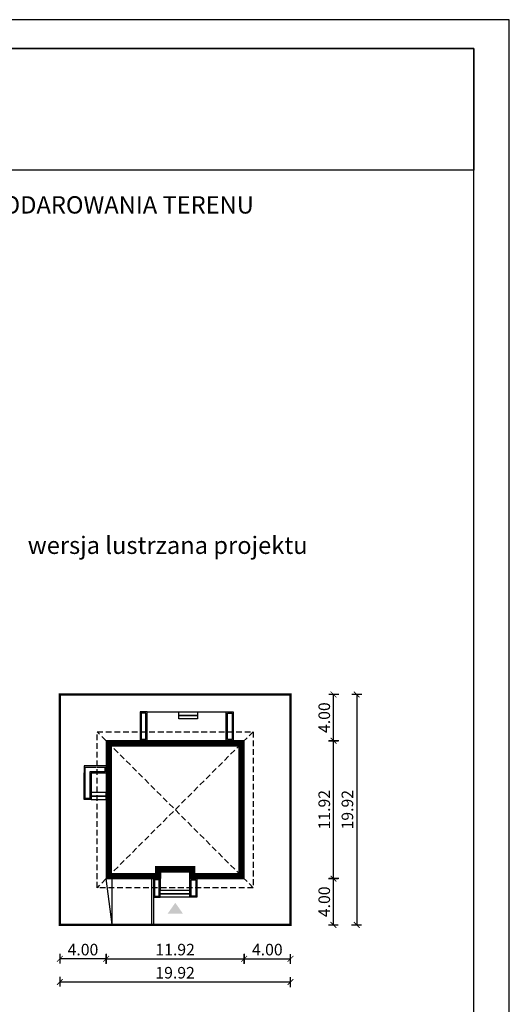
# Model space of a CAD drawing. Units: metres. Extents: x 997 to 1102, y 395 to 543.
# Drawn here: x 1060 to 1102, y 458 to 543 of the extents above; entities that cross this region are included whole.
import ezdxf

# ---------------------------------------------------------------- set-up
doc = ezdxf.new("R2010")
doc.units = ezdxf.units.M
doc.header["$PDMODE"] = 35
doc.header["$PDSIZE"] = 0.1
doc.linetypes.add('DASHED', pattern=[0.75, 0.5, -0.25])
for name, color, linetype in [('A-WYMIARY zewnętrzne', 45, 'Continuous'), ('A-ZAGOSPODAROWANIE', 103, 'Continuous'), ('A-ŚCIANY', 21, 'Continuous'), ('linie przekroju', 61, 'Continuous'), ('w-dach-widok', 141, 'Continuous')]:
    doc.layers.add(name, color=color, linetype=linetype)
doc.layers.add('cienkie', color=1, linetype='Continuous', lineweight=15)
doc.layers.add('grube', color=2, linetype='Continuous', lineweight=30)
doc.styles.add('Arial', font='arial.ttf')
doc.styles.add('goska4', font='romans.shx', dxfattribs={"width": 0.7})
doc.dimstyles.new('GOŚKA3 z 0.5', dxfattribs={"dimtxt": 1, "dimasz": 0.005, "dimexe": 0.2, "dimexo": 1, "dimgap": 0.3, "dimtad": 1, "dimrnd": 0.01, "dimzin": 1, "dimdsep": 46, "dimtxsty": 'goska4', "dimblk": 'ArchTick2', "dimcen": 0.15, "dimse1": 1, "dimse2": 1, "dimclrd": 256, "dimclrt": 2, "dimadec": 0, "dimazin": 2, "dimtm": 1e-09, "dimtfac": 1, "dimtix": 1, "dimtmove": 2, "dimatfit": 3, "dimldrblk": 'ARCHTICK', "dimfxl": 1, "dimtolj": 1, "dimtzin": 0, "dimarcsym": 0})

# ---------------------------------------------------------------- blocks, each defined once
blk = doc.blocks.new('ArchTick2')
at = {"color": 0, "linetype": 'ByBlock', "const_width": 15}
blk.add_lwpolyline([(-50.00000000000091, -50.00000000000045), (49.99999999999909, 49.99999999999955)], dxfattribs=at)
at = {"layer": 'A-WYMIARY zewnętrzne'}
blk.add_line((-9.094947017729282e-13, -89.02641901027118), (-9.094947017729282e-13, 80.69708219822269), dxfattribs=at)
blk = doc.blocks.new('*D10')
at = {"layer": 'A-WYMIARY zewnętrzne', "lineweight": -2, "ltscale": 3, "transparency": 16777216}
blk.add_line((1067.352232187728, 462.1415382924737), (1079.262232188305, 462.1415382922211), dxfattribs=at)
at = {"layer": 'Defpoints', "color": 0, "ltscale": 3, "transparency": 16777216}
for p in [(1067.347232187875, 469.0744851983416), (1079.267232188452, 469.0744851983416), (1079.267232188305, 462.141538292221)]:
    blk.add_point(p, dxfattribs=at)
at = {"layer": 'A-WYMIARY zewnętrzne', "lineweight": -2, "ltscale": 3, "transparency": 16777216, "xscale": 0.005, "yscale": 0.005, "zscale": 0.005}
for p, rotation in [((1067.347232187728, 462.1415382924737), 179.9999999987852), ((1079.267232188305, 462.141538292221), 359.9999999987852)]:
    blk.add_blockref('ArchTick2', p, dxfattribs=dict(at, rotation=rotation))
at = {"layer": 'A-WYMIARY zewnętrzne', "color": 2, "ltscale": 3, "transparency": 16777216, "insert": (1073.307232188033, 462.9415382923474), "char_height": 1, "attachment_point": 5, "rotation": 359.9999999987852, "style": 'goska4'}
blk.add_mtext('\\A1;11.92', dxfattribs=at)
blk = doc.blocks.new('_ArchTick')
at = {"color": 0, "linetype": 'ByBlock', "const_width": 15}
blk.add_lwpolyline([(-50, -50), (50, 50)], dxfattribs=at)
blk = doc.blocks.new('*D11')
at = {"layer": 'A-WYMIARY zewnętrzne', "lineweight": -2, "ltscale": 0.03, "transparency": 16777216}
blk.add_line((1079.272232188305, 462.1415382922208), (1083.262232187437, 462.1415382921362), dxfattribs=at)
at = {"layer": 'Defpoints', "color": 0, "ltscale": 0.03, "transparency": 16777216}
for p in [(1079.267232188452, 469.0744851983404), (1083.267232187499, 465.0744851983416), (1083.267232187437, 462.1415382921361)]:
    blk.add_point(p, dxfattribs=at)
at = {"layer": 'A-WYMIARY zewnętrzne', "lineweight": -2, "ltscale": 0.03, "transparency": 16777216, "xscale": 0.005, "yscale": 0.005, "zscale": 0.005}
for p, rotation in [((1079.267232188305, 462.1415382922209), 179.9999999987852), ((1083.267232187437, 462.1415382921361), 359.9999999987852)]:
    blk.add_blockref('ArchTick2', p, dxfattribs=dict(at, rotation=rotation))
at = {"layer": 'A-WYMIARY zewnętrzne', "color": 2, "ltscale": 0.03, "transparency": 16777216, "insert": (1081.267232187888, 462.9415382921785), "char_height": 1, "attachment_point": 5, "rotation": 359.9999999987852, "style": 'goska4'}
blk.add_mtext('\\A1;4.00', dxfattribs=at)
blk = doc.blocks.new('*D12')
at = {"layer": 'A-WYMIARY zewnętrzne', "lineweight": -2, "ltscale": 0.03, "transparency": 16777216}
blk.add_line((1067.342232187696, 462.1415382921587), (1063.352232189403, 462.1415382921587), dxfattribs=at)
at = {"layer": 'Defpoints', "color": 0, "ltscale": 0.03, "transparency": 16777216}
for p in [(1067.347232187696, 469.0744851983416), (1063.347232189403, 465.0744851983421), (1063.347232189403, 462.1415382921587)]:
    blk.add_point(p, dxfattribs=at)
at = {"layer": 'A-WYMIARY zewnętrzne', "lineweight": -2, "ltscale": 0.03, "transparency": 16777216, "xscale": 0.005, "yscale": 0.005, "zscale": 0.005, "rotation": 180}
blk.add_blockref('ArchTick2', (1063.347232189403, 462.1415382921587), dxfattribs=at)
at = {"layer": 'A-WYMIARY zewnętrzne', "lineweight": -2, "ltscale": 0.03, "transparency": 16777216, "xscale": 0.005, "yscale": 0.005, "zscale": 0.005}
blk.add_blockref('ArchTick2', (1067.347232187696, 462.1415382921587), dxfattribs=at)
at = {"layer": 'A-WYMIARY zewnętrzne', "color": 2, "ltscale": 0.03, "transparency": 16777216, "insert": (1065.347232188549, 462.9415382921587), "char_height": 1, "attachment_point": 5, "style": 'goska4'}
blk.add_mtext('\\A1;4.00', dxfattribs=at)
blk = doc.blocks.new('*D13')
at = {"layer": 'A-WYMIARY zewnętrzne', "lineweight": -2, "ltscale": 3, "transparency": 16777216}
blk.add_line((1063.352232189403, 460.1415382921361), (1083.262232187499, 460.1415382921361), dxfattribs=at)
at = {"layer": 'Defpoints', "color": 0, "ltscale": 3, "transparency": 16777216}
for p in [(1063.347232189403, 465.0744851983416), (1083.267232187499, 465.0744851983416), (1083.267232187499, 460.1415382921361)]:
    blk.add_point(p, dxfattribs=at)
at = {"layer": 'A-WYMIARY zewnętrzne', "lineweight": -2, "ltscale": 3, "transparency": 16777216, "xscale": 0.005, "yscale": 0.005, "zscale": 0.005, "rotation": 180}
blk.add_blockref('ArchTick2', (1063.347232189403, 460.1415382921361), dxfattribs=at)
at = {"layer": 'A-WYMIARY zewnętrzne', "lineweight": -2, "ltscale": 3, "transparency": 16777216, "xscale": 0.005, "yscale": 0.005, "zscale": 0.005}
blk.add_blockref('ArchTick2', (1083.267232187499, 460.1415382921361), dxfattribs=at)
at = {"layer": 'A-WYMIARY zewnętrzne', "color": 2, "ltscale": 3, "transparency": 16777216, "insert": (1073.307232188451, 460.9415382921361), "char_height": 1, "attachment_point": 5, "style": 'goska4'}
blk.add_mtext('\\A1;19.92', dxfattribs=at)
blk = doc.blocks.new('*D14')
at = {"layer": 'A-WYMIARY zewnętrzne', "lineweight": -2, "ltscale": 0.03, "transparency": 16777216}
blk.add_line((1086.985936819853, 465.0794851983418), (1086.985936819853, 469.069485185588), dxfattribs=at)
at = {"layer": 'Defpoints', "color": 0, "ltscale": 0.03, "transparency": 16777216}
for p in [(1079.2672321875, 469.0744851855879), (1086.985936819853, 469.0744851855879), (1083.2672321875, 465.0744851983418)]:
    blk.add_point(p, dxfattribs=at)
at = {"layer": 'A-WYMIARY zewnętrzne', "lineweight": -2, "ltscale": 0.03, "transparency": 16777216, "xscale": 0.005, "yscale": 0.005, "zscale": 0.005}
for p, rotation in [((1086.985936819853, 469.0744851855879), 90), ((1086.985936819853, 465.0744851983418), 270)]:
    blk.add_blockref('ArchTick2', p, dxfattribs=dict(at, rotation=rotation))
at = {"layer": 'A-WYMIARY zewnętrzne', "color": 2, "ltscale": 0.03, "transparency": 16777216, "insert": (1086.185936819852, 467.0744851919645), "char_height": 1, "attachment_point": 5, "rotation": 90, "style": 'goska4'}
blk.add_mtext('\\A1;4.00', dxfattribs=at)
blk = doc.blocks.new('*D15')
at = {"layer": 'A-WYMIARY zewnętrzne', "lineweight": -2, "ltscale": 0.03, "transparency": 16777216}
blk.add_line((1086.985936819855, 469.0794851855875), (1086.985936819855, 480.9894851980268), dxfattribs=at)
at = {"layer": 'Defpoints', "color": 0, "ltscale": 0.03, "transparency": 16777216}
for p in [(1079.267232189205, 480.9944851980268), (1086.985936819855, 480.9944851980268), (1079.2672321875, 469.0744851855875)]:
    blk.add_point(p, dxfattribs=at)
at = {"layer": 'A-WYMIARY zewnętrzne', "lineweight": -2, "ltscale": 0.03, "transparency": 16777216, "xscale": 0.005, "yscale": 0.005, "zscale": 0.005}
for p, rotation in [((1086.985936819855, 480.9944851980268), 90), ((1086.985936819855, 469.0744851855875), 270)]:
    blk.add_blockref('ArchTick2', p, dxfattribs=dict(at, rotation=rotation))
at = {"layer": 'A-WYMIARY zewnętrzne', "color": 2, "ltscale": 0.03, "transparency": 16777216, "insert": (1086.185936819855, 475.0344851918068), "char_height": 1, "attachment_point": 5, "rotation": 90, "style": 'goska4'}
blk.add_mtext('\\A1;11.92', dxfattribs=at)
blk = doc.blocks.new('*D16')
at = {"layer": 'A-WYMIARY zewnętrzne', "lineweight": -2, "ltscale": 0.03, "transparency": 16777216}
blk.add_line((1086.985936819857, 480.9994851980268), (1086.985936819857, 484.9894851980333), dxfattribs=at)
at = {"layer": 'Defpoints', "color": 0, "ltscale": 0.03, "transparency": 16777216}
for p in [(1083.2672321875, 484.9944851980333), (1086.985936819857, 484.9944851980333), (1079.267232189205, 480.9944851980268)]:
    blk.add_point(p, dxfattribs=at)
at = {"layer": 'A-WYMIARY zewnętrzne', "lineweight": -2, "ltscale": 0.03, "transparency": 16777216, "xscale": 0.005, "yscale": 0.005, "zscale": 0.005}
for p, rotation in [((1086.985936819857, 484.9944851980333), 90), ((1086.985936819857, 480.9944851980268), 270)]:
    blk.add_blockref('ArchTick2', p, dxfattribs=dict(at, rotation=rotation))
at = {"layer": 'A-WYMIARY zewnętrzne', "color": 2, "ltscale": 0.03, "transparency": 16777216, "insert": (1086.185936819857, 482.9944851980297), "char_height": 1, "attachment_point": 5, "rotation": 90, "style": 'goska4'}
blk.add_mtext('\\A1;4.00', dxfattribs=at)
blk = doc.blocks.new('*D17')
at = {"layer": 'A-WYMIARY zewnętrzne', "lineweight": -2, "ltscale": 0.03, "transparency": 16777216}
blk.add_line((1088.985936819854, 484.9894851980333), (1088.985936819854, 465.0794851983418), dxfattribs=at)
at = {"layer": 'Defpoints', "color": 0, "ltscale": 0.03, "transparency": 16777216}
for p in [(1083.2672321875, 484.9944851980333), (1083.2672321875, 465.0744851983418), (1088.985936819854, 465.0744851983418)]:
    blk.add_point(p, dxfattribs=at)
at = {"layer": 'A-WYMIARY zewnętrzne', "lineweight": -2, "ltscale": 0.03, "transparency": 16777216, "xscale": 0.005, "yscale": 0.005, "zscale": 0.005}
for p, rotation in [((1088.985936819854, 484.9944851980333), 90), ((1088.985936819854, 465.0744851983418), 270)]:
    blk.add_blockref('ArchTick2', p, dxfattribs=dict(at, rotation=rotation))
at = {"layer": 'A-WYMIARY zewnętrzne', "color": 2, "ltscale": 0.03, "transparency": 16777216, "insert": (1088.185936819854, 475.0344851981872), "char_height": 1, "attachment_point": 5, "rotation": 90, "style": 'goska4'}
blk.add_mtext('\\A1;19.92', dxfattribs=at)

msp = doc.modelspace()

# ---------------------------------------------------------------- hatches: boundary and pattern name
at = {"layer": 'linie przekroju'}
msp.add_hatch(color=256, dxfattribs=at).paths.add_polyline_path([(1073.321548109196, 466.9873336112215), (1072.665348443512, 466.0531383553463), (1073.321548109196, 466.0531383553463), (1073.977747774882, 466.0531383553463)])

# ---------------------------------------------------------------- linework, layer by layer
at = {"ltscale": 0.5}
msp.add_lwpolyline([(1079.267232187499, 480.9944851979794), (1067.347232187698, 480.9944851980266), (1067.347232187733, 469.0744851980621), (1072.067232187498, 469.0744851979974), (1072.067232187498, 469.674485198116), (1074.547232187445, 469.6744851981052), (1074.547232187445, 469.0744851980533), (1079.267232188452, 469.0744851980451)], close=True, dxfattribs=at)
at = {"layer": 'A-ZAGOSPODAROWANIE', "ltscale": 0.5}
for p, q in [((1070.787232187522, 483.394485198005), (1070.387232187523, 483.3944851980211)), ((1070.387232187523, 483.3944851980211), (1070.387232187458, 481.0944851979631)), ((1070.787232187454, 481.0944851979793), (1070.787232187522, 483.394485198005)), ((1070.887232187526, 483.494485198001), (1077.7272321874, 483.4944851979914)), ((1070.787232187454, 481.0944851979793), (1070.387232187458, 481.0944851979631)), ((1067.877232187675, 465.1144851980671), (1067.877232187635, 469.0744851980621))]:
    msp.add_line(p, q, dxfattribs=at)
for points in [[(1070.887232187451, 480.994485198001), (1070.887232187526, 483.494485198001), (1070.287232187526, 483.4944851980251), (1070.287232187456, 480.9944851980251)], [(1077.727232187439, 480.9944851979539), (1077.7272321874, 483.4944851979539), (1078.3272321874, 483.4944851979697), (1078.327232187435, 480.9944851979697)], [(1078.227232187434, 481.0944851980975), (1077.827232187438, 481.0944851980813), (1077.827232187401, 483.3944851979565), (1078.227232187401, 483.394485197967), (1078.227232187434, 481.0944851980975)], [(1066.698472938249, 478.8144851980256), (1065.447232187735, 478.814485198041), (1065.447232187727, 478.2144851980411)], [(1065.947232187726, 478.3144851980347), (1065.947232187752, 476.0144851980251), (1065.547232187752, 476.0144851980188), (1065.547232187726, 478.2144851980397), (1065.547232187733, 478.7144851980398), (1066.530046834313, 478.7144851980277)], [(1066.587173465577, 478.714485198027), (1067.247232187759, 478.7144851980188), (1067.247232187754, 478.3144851980188), (1065.947232187726, 478.3144851980347)], [(1066.047232187727, 478.2144851980335), (1067.347232187752, 478.2144851980176), (1067.34723218776, 478.8144851980176), (1066.698472938249, 478.8144851980256)], [(1066.047232187727, 478.214485198042), (1066.047232187753, 475.9144851980266), (1065.447232187753, 475.9144851980172), (1065.447232187732, 478.2144851980326)], [(1071.427232187747, 469.0744851980618), (1071.427232187694, 465.1144851980268), (1067.877232187675, 465.1144851979918), (1067.347232187733, 469.0744851980621)], [(1071.277232187747, 469.0744851980615), (1071.27723218772, 465.1144851980285), (1068.048113282467, 465.1144851980653), (1068.048113282467, 465.1144851980653)], [(1072.027232187747, 469.0744851980618), (1072.027232187509, 468.0744851981209), (1074.587232187288, 468.0744851980326), (1074.587232187406, 469.0744851980537)]]:
    msp.add_lwpolyline(points, dxfattribs=at)
for points in [[(1073.627232187471, 483.4944851979961), (1075.22723218747, 483.4944851980654), (1075.227232187468, 483.1944831588568), (1073.62723218747, 483.1944831587874)], [(1073.62723218747, 483.1944831587874), (1075.227232187468, 483.1944831588568), (1075.227232187467, 482.8944811196481), (1073.627232187469, 482.8944811195788)], [(1066.047232187759, 476.2144872372352), (1067.347232187712, 476.214487237132), (1067.347232187718, 476.5144892763407), (1066.047232187765, 476.5144892764438)], [(1066.047232187753, 475.9144851980266), (1067.347232187705, 475.9144851979233), (1067.347232187712, 476.214487237132), (1066.047232187759, 476.2144872372352)], [(1072.027232187748, 469.0744851980648), (1071.427232187748, 469.0744851980647), (1071.42723218775, 467.4744811196392), (1072.02723218775, 467.4744811196393)], [(1074.58723218753, 469.0744851980537), (1075.18723218753, 469.0744851980537), (1075.187232187528, 467.4744811197104), (1074.587232187529, 467.4744811197104)], [(1071.927232187748, 468.9744851980648), (1071.527232187748, 468.9744851980647), (1071.52723218775, 467.5744811196392), (1071.92723218775, 467.5744811196393)], [(1074.68723218753, 468.9744851980536), (1075.08723218753, 468.9744851980536), (1075.087232187529, 467.5744811197105), (1074.687232187529, 467.5744811197104)], [(1072.027232187746, 468.0744851980325), (1074.587232187524, 468.074485198121), (1074.587232187527, 467.7744831589123), (1072.027232187748, 467.7744831588238)], [(1072.027232187748, 467.7744831588238), (1074.587232187527, 467.7744831589123), (1074.587232187529, 467.4744811197037), (1072.02723218775, 467.4744811196152)]]:
    msp.add_lwpolyline(points, close=True, dxfattribs=at)
at = {"layer": 'A-ŚCIANY', "ltscale": 0.03}
msp.add_lwpolyline([(997.167079101072, 394.8357446545684), (1102.167079101072, 394.8357446545684), (1102.167079101072, 543.3357446545683), (997.167079101072, 543.3357446545683)], close=True, dxfattribs=at)
at = {"layer": 'grube', "ltscale": 3}
for points in [[(1000.217079101072, 397.3357446545684), (1099.117079101072, 397.3357446545684), (1099.117079101072, 540.8357446545683), (1000.217079101072, 540.8357446545683)], [(1000.217079101072, 540.8357446545683), (1099.117079101072, 540.8357446545683), (1099.117079101072, 530.3357446545683), (1000.217079101072, 530.3357446545683)]]:
    msp.add_lwpolyline(points, close=True, dxfattribs=at)
at = {"layer": 'grube', "const_width": 0.2000000000000001}
msp.add_lwpolyline([(1083.267232187499, 465.0744851983416), (1063.347232189403, 465.0744851983416), (1063.347232189403, 484.9944851980331), (1083.267232187499, 484.9944851980331)], close=True, dxfattribs=at)
at = {"layer": 'linie przekroju', "const_width": 0.5}
msp.add_lwpolyline([(1079.017232187519, 480.7444851979804), (1067.597232187699, 480.7444851980256), (1067.597232187733, 469.3244851980587), (1071.817232187498, 469.3244851980008), (1071.817232187498, 469.9244851981171), (1074.797232187445, 469.9244851981041), (1074.797232187445, 469.3244851980528), (1079.017232188432, 469.3244851980455)], close=True, dxfattribs=at)
at = {"layer": 'w-dach-widok', "linetype": 'DASHED'}
for p, q in [((1080.047232187677, 481.7744851982611), (1066.567232187939, 468.2944851967197)), ((1080.047232187568, 468.2944851981686), (1066.567232188047, 481.7744851994936))]:
    msp.add_line(p, q, dxfattribs=at)
msp.add_lwpolyline([(1066.567232187937, 481.7744851994936), (1080.047232187677, 481.7744851994948), (1080.047232187678, 468.2944851981686), (1066.567232187939, 468.2944851981673)], close=True, dxfattribs=at)

# ---------------------------------------------------------------- texts
at = {"layer": 'cienkie', "ltscale": 3, "char_height": 1.5, "attachment_point": 2, "style": 'Arial'}
for s, insert, width in [('OBRYS BUDYNKU DO PROJEKTU ZAGOSPODAROWANIA TERENU', (1049.667079100734, 528.074773936894), 86.56026180518893), ('wersja lustrzana projektu', (1072.663223358104, 498.6481974323577), 26.33058126341348)]:
    msp.add_mtext(s, dxfattribs=dict(at, insert=insert, width=width))

# ---------------------------------------------------------------- dimensions: what is measured, and where the dimension line sits
at = {"layer": 'A-WYMIARY zewnętrzne', "ltscale": 0.03}
for base, p1, p2, angle, picture, middle in [((1086.985936819857, 484.9944851980333), (1079.267232189204, 480.9944851980266), (1083.267232187499, 484.9944851980331), 90, '*D16', (1086.185936819857, 482.9944851980297)), ((1088.985936819854, 465.0744851983418), (1083.267232187499, 484.9944851980331), (1083.267232187499, 465.0744851983416), 90, '*D17', (1088.185936819854, 475.0344851981872)), ((1086.985936819855, 480.9944851980268), (1079.267232187499, 469.0744851855873), (1079.267232189204, 480.9944851980266), 90, '*D15', (1086.185936819855, 475.0344851918068)), ((1063.347232189403, 462.1415382921587), (1067.347232187696, 469.0744851983416), (1063.347232189403, 465.0744851983421), 1.214826238403652e-09, '*D12', (1065.347232188549, 462.9415382921587)), ((1083.267232187437, 462.1415382921361), (1079.267232188452, 469.0744851983404), (1083.267232187499, 465.0744851983416), 179.9999999987852, '*D11', (1081.267232187888, 462.9415382921785)), ((1086.985936819853, 469.0744851855879), (1083.267232187499, 465.0744851983416), (1079.267232187499, 469.0744851855877), 90, '*D14', (1086.185936819852, 467.0744851919645))]:
    dim = msp.add_linear_dim(base=base, p1=p1, p2=p2, angle=angle, dimstyle='GOŚKA3 z 0.5', dxfattribs=at)
    dim.commit()
    dim.dimension.update_dxf_attribs({"geometry": picture, "text_midpoint": middle})
at = {"layer": 'A-WYMIARY zewnętrzne', "ltscale": 3}
for base, p1, p2, angle, picture, middle in [((1079.267232188305, 462.141538292221), (1067.347232187875, 469.0744851983416), (1079.267232188452, 469.0744851983416), 179.9999999987852, '*D10', (1073.307232188033, 462.9415382923474)), ((1083.267232187499, 460.1415382921361), (1063.347232189403, 465.0744851983416), (1083.267232187499, 465.0744851983416), 7.016709298534877e-15, '*D13', (1073.307232188451, 460.9415382921361))]:
    dim = msp.add_linear_dim(base=base, p1=p1, p2=p2, angle=angle, dimstyle='GOŚKA3 z 0.5', dxfattribs=at)
    dim.commit()
    dim.dimension.update_dxf_attribs({"geometry": picture, "text_midpoint": middle})

doc.saveas('drawing.dxf')
